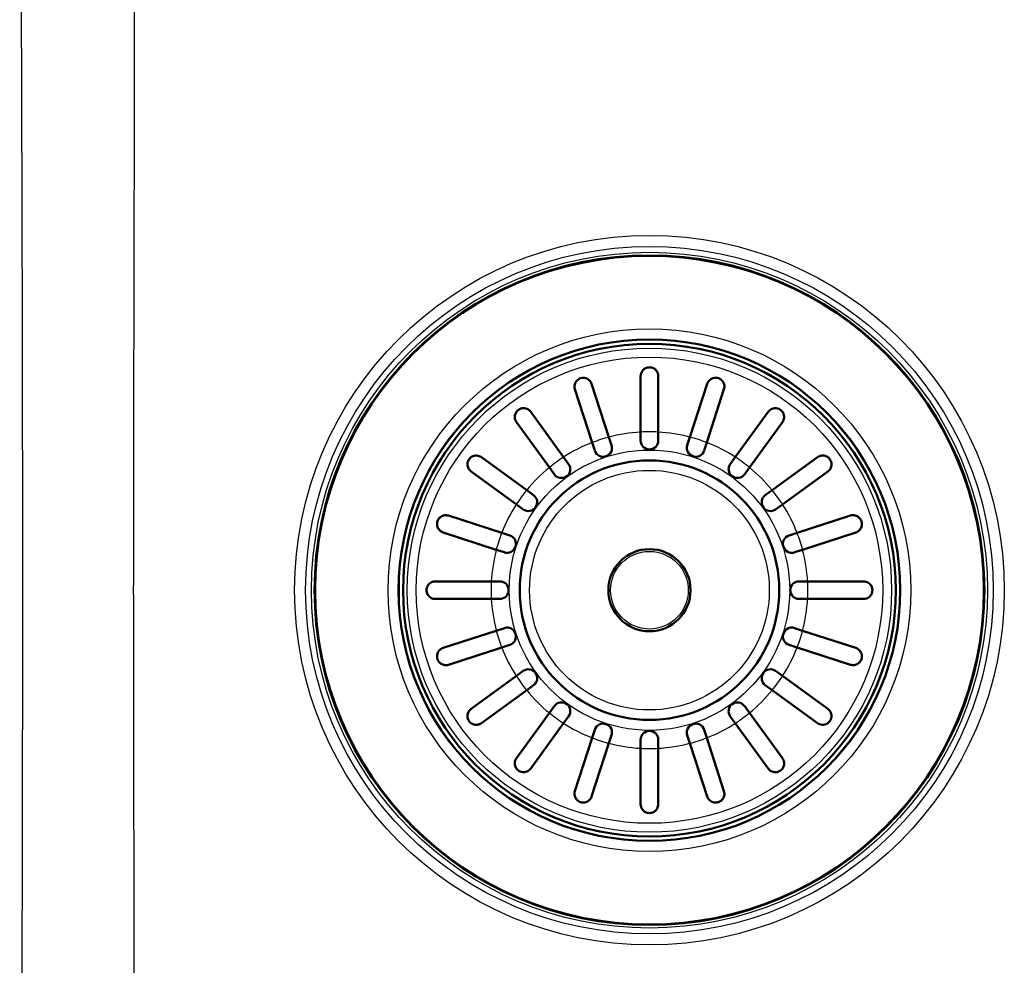
# Paper-space layout 'DT_5' of a CAD drawing. Units: millimetres. Extents: x 0 to 2100, y 0 to 2970.
# Drawn here: x 656 to 824, y 1666 to 1827 of the extents above; entities that cross this region are included whole.
import ezdxf

# ---------------------------------------------------------------- set-up
doc = ezdxf.new("R2010")
doc.units = ezdxf.units.MM
doc.header["$LTSCALE"] = 10
doc.layers.add('Visible Edges(ISO)', color=7, linetype='Continuous', lineweight=50)
doc.layers.add('Visible Tangent Edges(ISO)', color=7, linetype='Continuous', lineweight=25)

psp = doc.layouts.new('DT_5')

# ---------------------------------------------------------------- linework, layer by layer
at = {"layer": 'Visible Edges(ISO)'}
for p, q in [((761.843, 1756.486), (761.843, 1766.027)), ((764.843, 1766.027), (764.843, 1756.486)), ((753.491, 1764.704), (756.439, 1755.63)), ((770.247, 1755.63), (773.196, 1764.704)), ((753.586, 1754.703), (750.638, 1763.777)), ((776.049, 1763.777), (773.101, 1754.703)), ((743.103, 1759.938), (748.711, 1752.219)), ((777.976, 1752.219), (783.584, 1759.938)), ((746.284, 1750.455), (740.676, 1758.175)), ((786.011, 1758.175), (780.403, 1750.455)), ((756.439, 1755.63), (756.89, 1754.243)), ((761.843, 1755.027), (761.843, 1756.486)), ((764.843, 1756.486), (764.843, 1755.027)), ((769.797, 1754.243), (770.247, 1755.63)), ((754.037, 1753.316), (753.586, 1754.703)), ((773.101, 1754.703), (772.65, 1753.316)), ((734.696, 1752.195), (742.415, 1746.587)), ((748.711, 1752.219), (749.568, 1751.039)), ((777.118, 1751.039), (777.976, 1752.219)), ((784.271, 1746.587), (791.991, 1752.195)), ((740.652, 1744.16), (732.933, 1749.768)), ((747.141, 1749.276), (746.284, 1750.455)), ((780.403, 1750.455), (779.545, 1749.276)), ((793.754, 1749.768), (786.035, 1744.16)), ((742.415, 1746.587), (743.595, 1745.729)), ((783.092, 1745.729), (784.271, 1746.587)), ((741.832, 1743.302), (740.652, 1744.16)), ((786.035, 1744.16), (784.855, 1743.302)), ((729.093, 1742.233), (738.168, 1739.285)), ((788.519, 1739.285), (797.593, 1742.233)), ((737.241, 1736.431), (728.166, 1739.38)), ((738.168, 1739.285), (739.555, 1738.834)), ((787.132, 1738.834), (788.519, 1739.285)), ((798.52, 1739.38), (789.446, 1736.431)), ((738.628, 1735.981), (737.241, 1736.431)), ((789.446, 1736.431), (788.059, 1735.981)), ((726.843, 1731.027), (736.385, 1731.027)), ((736.385, 1731.027), (737.843, 1731.027)), ((788.843, 1731.027), (790.302, 1731.027)), ((790.302, 1731.027), (799.843, 1731.027)), ((736.385, 1728.027), (726.843, 1728.027)), ((737.843, 1728.027), (736.385, 1728.027)), ((790.302, 1728.027), (788.843, 1728.027)), ((799.843, 1728.027), (790.302, 1728.027)), ((728.166, 1719.675), (737.241, 1722.623)), ((737.241, 1722.623), (738.628, 1723.074)), ((788.059, 1723.074), (789.446, 1722.623)), ((789.446, 1722.623), (798.52, 1719.675)), ((738.168, 1719.77), (729.093, 1716.822)), ((739.555, 1720.221), (738.168, 1719.77)), ((788.519, 1719.77), (787.132, 1720.221)), ((797.593, 1716.822), (788.519, 1719.77)), ((740.652, 1714.895), (741.832, 1715.752)), ((784.855, 1715.752), (786.035, 1714.895)), ((732.933, 1709.287), (740.652, 1714.895)), ((786.035, 1714.895), (793.754, 1709.287)), ((742.415, 1712.468), (734.696, 1706.86)), ((743.595, 1713.325), (742.415, 1712.468)), ((784.271, 1712.468), (783.092, 1713.325)), ((791.991, 1706.86), (784.271, 1712.468)), ((740.676, 1700.88), (746.284, 1708.599)), ((746.284, 1708.599), (747.141, 1709.779)), ((779.545, 1709.779), (780.403, 1708.599)), ((780.403, 1708.599), (786.011, 1700.88)), ((749.568, 1708.016), (748.711, 1706.836)), ((777.976, 1706.836), (777.118, 1708.016)), ((748.711, 1706.836), (743.103, 1699.117)), ((753.586, 1704.352), (754.037, 1705.739)), ((772.65, 1705.739), (773.101, 1704.352)), ((783.584, 1699.117), (777.976, 1706.836)), ((750.638, 1695.277), (753.586, 1704.352)), ((756.89, 1704.812), (756.439, 1703.425)), ((761.843, 1702.569), (761.843, 1704.027)), ((764.843, 1704.027), (764.843, 1702.569)), ((770.247, 1703.425), (769.797, 1704.812)), ((773.101, 1704.352), (776.049, 1695.277)), ((756.439, 1703.425), (753.491, 1694.35)), ((761.843, 1693.027), (761.843, 1702.569)), ((764.843, 1702.569), (764.843, 1693.027)), ((773.196, 1694.35), (770.247, 1703.425))]:
    psp.add_line(p, q, dxfattribs=at)
for radius in [57.083, 57, 42.748, 42, 22.121, 7]:
    psp.add_circle((763.343, 1729.527), radius, dxfattribs=at)
for centre, start, end in [((755.463, 1753.779), 198, 18), ((763.343, 1755.027), 180, 0), ((771.223, 1753.779), 162, 342), ((748.355, 1750.157), 216, 36), ((778.332, 1750.157), 144, 324), ((742.713, 1744.516), 234, 54), ((783.973, 1744.516), 126, 306), ((739.091, 1737.407), 252, 72), ((787.595, 1737.407), 108, 288), ((737.843, 1729.527), 270, 90), ((788.843, 1729.527), 90, 270), ((739.091, 1721.647), 288, 108), ((787.595, 1721.647), 72, 252), ((742.713, 1714.539), 306, 126), ((783.973, 1714.539), 54, 234), ((748.355, 1708.897), 324, 144), ((778.332, 1708.897), 36, 216), ((755.463, 1705.275), 342, 162), ((763.343, 1704.027), 0, 180), ((771.223, 1705.275), 18, 198)]:
    psp.add_arc(centre, 1.5, start, end, dxfattribs=at)
for points, knots in [([(761.843, 1766.027), (761.843, 1766.165), (761.862, 1766.3), (761.967, 1766.678), (762.098, 1766.898), (762.375, 1767.183), (762.504, 1767.282), (762.761, 1767.415), (762.878, 1767.459), (763.114, 1767.514), (763.227, 1767.527), (763.343, 1767.527), (763.401, 1767.527), (763.458, 1767.524), (763.65, 1767.502), (763.776, 1767.469), (764.061, 1767.357), (764.216, 1767.26), (764.532, 1766.975), (764.673, 1766.766), (764.814, 1766.369), (764.843, 1766.2), (764.843, 1766.027)], [-0.279083, -0.279083, -0.279083, -0.279083, -0.22966843, -0.22966843, -0.13426532, -0.13426532, -0.07533385, -0.07533385, -0.03477562, -0.03477562, 0, 0, 0, 0.0172496, 0.0172496, 0.05869381, 0.05869381, 0.1205966, 0.1205966, 0.2055353, 0.2055353, 0.26248831, 0.26248831, 0.26248831, 0.26248831]), ([(750.638, 1763.777), (750.586, 1763.937), (750.562, 1764.101), (750.568, 1764.496), (750.625, 1764.718), (750.792, 1765.049), (750.883, 1765.181), (751.084, 1765.383), (751.181, 1765.46), (751.387, 1765.584), (751.491, 1765.632), (751.601, 1765.668), (751.623, 1765.675), (751.645, 1765.681), (751.793, 1765.722), (751.917, 1765.739), (752.204, 1765.744), (752.368, 1765.719), (752.757, 1765.594), (752.971, 1765.461), (753.301, 1765.119), (753.42, 1764.922), (753.491, 1764.704)], [-0.27814632, -0.27814632, -0.27814632, -0.27814632, -0.21814431, -0.21814431, -0.13250193, -0.13250193, -0.07477128, -0.07477128, -0.03468017, -0.03468017, 0, 0, 0, 0.00702377, 0.00702377, 0.04603797, 0.04603797, 0.10060296, 0.10060296, 0.18348696, 0.18348696, 0.25864529, 0.25864529, 0.25864529, 0.25864529]), ([(773.196, 1764.704), (773.25, 1764.871), (773.332, 1765.024), (773.575, 1765.338), (773.749, 1765.48), (774.075, 1765.645), (774.225, 1765.697), (774.503, 1765.741), (774.626, 1765.746), (774.864, 1765.725), (774.976, 1765.703), (775.086, 1765.668), (775.203, 1765.63), (775.312, 1765.578), (775.551, 1765.43), (775.666, 1765.327), (775.909, 1765.046), (776.017, 1764.84), (776.144, 1764.348), (776.14, 1764.057), (776.049, 1763.778), (776.049, 1763.778), (776.049, 1763.777)], [-0.28543807, -0.28543807, -0.28543807, -0.28543807, -0.22015435, -0.22015435, -0.13325994, -0.13325994, -0.0750583, -0.0750583, -0.03476812, -0.03476812, 0, 0, 0, 0.03692844, 0.03692844, 0.08860042, 0.08860042, 0.17128324, 0.17128324, 0.27081945, 0.27081945, 0.27085681, 0.27085681, 0.27085681, 0.27085681]), ([(740.676, 1758.175), (740.582, 1758.304), (740.511, 1758.445), (740.391, 1758.811), (740.373, 1759.04), (740.423, 1759.407), (740.467, 1759.562), (740.591, 1759.818), (740.657, 1759.922), (740.817, 1760.113), (740.906, 1760.197), (741.008, 1760.27), (741.079, 1760.322), (741.154, 1760.367), (741.366, 1760.47), (741.502, 1760.512), (741.836, 1760.57), (742.045, 1760.563), (742.508, 1760.45), (742.756, 1760.313), (743.009, 1760.057), (743.058, 1759.999), (743.103, 1759.938)], [-0.2830976, -0.2830976, -0.2830976, -0.2830976, -0.22451112, -0.22451112, -0.13704632, -0.13704632, -0.07812351, -0.07812351, -0.03749714, -0.03749714, 0, 0, 0, 0.0266071, 0.0266071, 0.07268534, 0.07268534, 0.14499461, 0.14499461, 0.24060052, 0.24060052, 0.26610612, 0.26610612, 0.26610612, 0.26610612]), ([(783.584, 1759.938), (783.645, 1760.023), (783.714, 1760.099), (783.973, 1760.334), (784.19, 1760.448), (784.572, 1760.548), (784.742, 1760.566), (785.064, 1760.54), (785.217, 1760.506), (785.477, 1760.399), (785.581, 1760.341), (785.679, 1760.27), (785.728, 1760.235), (785.774, 1760.197), (785.917, 1760.064), (785.998, 1759.964), (786.166, 1759.699), (786.235, 1759.523), (786.32, 1759.081), (786.302, 1758.81), (786.163, 1758.42), (786.096, 1758.292), (786.011, 1758.175)], [-0.281241, -0.281241, -0.281241, -0.281241, -0.24339877, -0.24339877, -0.15071842, -0.15071842, -0.08750132, -0.08750132, -0.03637027, -0.03637027, 0, 0, 0, 0.01799891, 0.01799891, 0.05931341, 0.05931341, 0.12388435, 0.12388435, 0.21556507, 0.21556507, 0.26356891, 0.26356891, 0.26356891, 0.26356891]), ([(732.933, 1749.768), (732.848, 1749.829), (732.772, 1749.898), (732.537, 1750.157), (732.423, 1750.374), (732.323, 1750.756), (732.305, 1750.926), (732.331, 1751.249), (732.365, 1751.401), (732.472, 1751.661), (732.529, 1751.765), (732.601, 1751.863), (732.636, 1751.912), (732.674, 1751.958), (732.807, 1752.101), (732.907, 1752.182), (733.171, 1752.35), (733.348, 1752.419), (733.789, 1752.504), (734.061, 1752.486), (734.451, 1752.347), (734.579, 1752.28), (734.696, 1752.195)], [-0.281241, -0.281241, -0.281241, -0.281241, -0.24339877, -0.24339877, -0.15071842, -0.15071842, -0.08750132, -0.08750132, -0.03637027, -0.03637027, 0, 0, 0, 0.01799891, 0.01799891, 0.05931341, 0.05931341, 0.12388435, 0.12388435, 0.21556507, 0.21556507, 0.26356891, 0.26356891, 0.26356891, 0.26356891]), ([(791.991, 1752.195), (792.12, 1752.289), (792.261, 1752.36), (792.627, 1752.479), (792.855, 1752.498), (793.223, 1752.448), (793.377, 1752.404), (793.634, 1752.279), (793.738, 1752.213), (793.929, 1752.053), (794.013, 1751.964), (794.086, 1751.863), (794.138, 1751.791), (794.183, 1751.716), (794.286, 1751.504), (794.328, 1751.369), (794.386, 1751.035), (794.378, 1750.826), (794.266, 1750.363), (794.129, 1750.115), (793.873, 1749.862), (793.815, 1749.813), (793.754, 1749.768)], [-0.2830976, -0.2830976, -0.2830976, -0.2830976, -0.22451112, -0.22451112, -0.13704632, -0.13704632, -0.07812351, -0.07812351, -0.03749714, -0.03749714, 0, 0, 0, 0.0266071, 0.0266071, 0.07268534, 0.07268534, 0.14499461, 0.14499461, 0.24060052, 0.24060052, 0.26610612, 0.26610612, 0.26610612, 0.26610612]), ([(728.166, 1739.38), (728, 1739.434), (727.847, 1739.516), (727.533, 1739.759), (727.391, 1739.933), (727.226, 1740.259), (727.174, 1740.409), (727.13, 1740.687), (727.124, 1740.81), (727.145, 1741.048), (727.167, 1741.16), (727.203, 1741.27), (727.241, 1741.387), (727.293, 1741.496), (727.44, 1741.735), (727.543, 1741.851), (727.825, 1742.093), (728.031, 1742.201), (728.522, 1742.328), (728.814, 1742.324), (729.093, 1742.233), (729.093, 1742.233), (729.093, 1742.233)], [-0.28543807, -0.28543807, -0.28543807, -0.28543807, -0.22015435, -0.22015435, -0.13325994, -0.13325994, -0.0750583, -0.0750583, -0.03476812, -0.03476812, 0, 0, 0, 0.03692844, 0.03692844, 0.08860042, 0.08860042, 0.17128324, 0.17128324, 0.27081945, 0.27081945, 0.27085681, 0.27085681, 0.27085681, 0.27085681]), ([(797.593, 1742.233), (797.753, 1742.285), (797.917, 1742.309), (798.312, 1742.303), (798.534, 1742.246), (798.865, 1742.079), (798.997, 1741.988), (799.199, 1741.786), (799.276, 1741.69), (799.4, 1741.483), (799.448, 1741.38), (799.484, 1741.27), (799.491, 1741.248), (799.497, 1741.225), (799.538, 1741.078), (799.554, 1740.954), (799.56, 1740.666), (799.535, 1740.503), (799.41, 1740.114), (799.277, 1739.9), (798.935, 1739.569), (798.737, 1739.45), (798.52, 1739.38)], [-0.27814632, -0.27814632, -0.27814632, -0.27814632, -0.21814431, -0.21814431, -0.13250193, -0.13250193, -0.07477128, -0.07477128, -0.03468017, -0.03468017, 0, 0, 0, 0.00702377, 0.00702377, 0.04603797, 0.04603797, 0.10060296, 0.10060296, 0.18348696, 0.18348696, 0.25864529, 0.25864529, 0.25864529, 0.25864529]), ([(726.843, 1731.027), (726.782, 1731.027), (726.722, 1731.024), (726.557, 1731.004), (726.454, 1730.98), (726.231, 1730.903), (726.112, 1730.844), (725.819, 1730.645), (725.667, 1730.483), (725.483, 1730.175), (725.423, 1730.035), (725.358, 1729.764), (725.343, 1729.644), (725.344, 1729.403), (725.358, 1729.288), (725.417, 1729.042), (725.467, 1728.918), (725.63, 1728.621), (725.771, 1728.457), (726.101, 1728.209), (726.278, 1728.125), (726.534, 1728.058), (726.606, 1728.044), (726.734, 1728.03), (726.788, 1728.027), (726.843, 1728.027)], [0, 0, 0, 0, 0.02599332, 0.02599332, 0.07180519, 0.07180519, 0.12840989, 0.12840989, 0.22131816, 0.22131816, 0.28099664, 0.28099664, 0.324752, 0.324752, 0.36649717, 0.36649717, 0.41869603, 0.41869603, 0.50798271, 0.50798271, 0.59080569, 0.59080569, 0.62264587, 0.62264587, 0.64605982, 0.64605982, 0.64605982, 0.64605982]), ([(799.843, 1731.027), (799.981, 1731.027), (800.116, 1731.008), (800.494, 1730.903), (800.714, 1730.773), (800.999, 1730.496), (801.098, 1730.367), (801.231, 1730.109), (801.275, 1729.993), (801.33, 1729.757), (801.343, 1729.643), (801.343, 1729.527), (801.343, 1729.47), (801.34, 1729.413), (801.318, 1729.221), (801.285, 1729.095), (801.173, 1728.809), (801.076, 1728.654), (800.791, 1728.339), (800.582, 1728.198), (800.185, 1728.057), (800.015, 1728.027), (799.843, 1728.027)], [-0.279083, -0.279083, -0.279083, -0.279083, -0.22966843, -0.22966843, -0.13426532, -0.13426532, -0.07533385, -0.07533385, -0.03477562, -0.03477562, 0, 0, 0, 0.0172496, 0.0172496, 0.05869381, 0.05869381, 0.1205966, 0.1205966, 0.2055353, 0.2055353, 0.26248831, 0.26248831, 0.26248831, 0.26248831]), ([(729.093, 1716.822), (728.934, 1716.77), (728.769, 1716.746), (728.375, 1716.752), (728.153, 1716.809), (727.822, 1716.976), (727.69, 1717.067), (727.488, 1717.269), (727.411, 1717.365), (727.287, 1717.571), (727.239, 1717.675), (727.203, 1717.785), (727.196, 1717.807), (727.189, 1717.829), (727.149, 1717.977), (727.132, 1718.101), (727.127, 1718.388), (727.152, 1718.552), (727.277, 1718.941), (727.409, 1719.155), (727.752, 1719.486), (727.949, 1719.604), (728.166, 1719.675)], [-0.27814632, -0.27814632, -0.27814632, -0.27814632, -0.21814431, -0.21814431, -0.13250193, -0.13250193, -0.07477128, -0.07477128, -0.03468017, -0.03468017, 0, 0, 0, 0.00702377, 0.00702377, 0.04603797, 0.04603797, 0.10060296, 0.10060296, 0.18348696, 0.18348696, 0.25864529, 0.25864529, 0.25864529, 0.25864529]), ([(798.52, 1719.675), (798.687, 1719.621), (798.84, 1719.539), (799.154, 1719.296), (799.296, 1719.122), (799.461, 1718.796), (799.513, 1718.646), (799.557, 1718.367), (799.562, 1718.245), (799.541, 1718.006), (799.519, 1717.895), (799.484, 1717.785), (799.445, 1717.668), (799.394, 1717.559), (799.246, 1717.32), (799.143, 1717.204), (798.862, 1716.962), (798.656, 1716.854), (798.164, 1716.727), (797.873, 1716.731), (797.594, 1716.822), (797.594, 1716.822), (797.593, 1716.822)], [-0.28543807, -0.28543807, -0.28543807, -0.28543807, -0.22015435, -0.22015435, -0.13325994, -0.13325994, -0.0750583, -0.0750583, -0.03476812, -0.03476812, 0, 0, 0, 0.03692844, 0.03692844, 0.08860042, 0.08860042, 0.17128324, 0.17128324, 0.27081945, 0.27081945, 0.27085681, 0.27085681, 0.27085681, 0.27085681]), ([(734.696, 1706.86), (734.567, 1706.766), (734.426, 1706.695), (734.059, 1706.576), (733.831, 1706.557), (733.464, 1706.607), (733.309, 1706.651), (733.053, 1706.776), (732.949, 1706.841), (732.758, 1707.001), (732.674, 1707.09), (732.601, 1707.192), (732.549, 1707.263), (732.504, 1707.338), (732.4, 1707.55), (732.359, 1707.686), (732.301, 1708.02), (732.308, 1708.229), (732.421, 1708.692), (732.557, 1708.94), (732.813, 1709.193), (732.871, 1709.242), (732.933, 1709.287)], [-0.2830976, -0.2830976, -0.2830976, -0.2830976, -0.22451112, -0.22451112, -0.13704632, -0.13704632, -0.07812351, -0.07812351, -0.03749714, -0.03749714, 0, 0, 0, 0.0266071, 0.0266071, 0.07268534, 0.07268534, 0.14499461, 0.14499461, 0.24060052, 0.24060052, 0.26610612, 0.26610612, 0.26610612, 0.26610612]), ([(793.754, 1709.287), (793.839, 1709.225), (793.915, 1709.156), (794.15, 1708.898), (794.264, 1708.681), (794.364, 1708.299), (794.382, 1708.129), (794.356, 1707.806), (794.322, 1707.654), (794.215, 1707.394), (794.157, 1707.29), (794.086, 1707.192), (794.051, 1707.143), (794.013, 1707.097), (793.88, 1706.954), (793.78, 1706.872), (793.515, 1706.705), (793.339, 1706.635), (792.897, 1706.55), (792.626, 1706.569), (792.236, 1706.708), (792.108, 1706.774), (791.991, 1706.86)], [-0.281241, -0.281241, -0.281241, -0.281241, -0.24339877, -0.24339877, -0.15071842, -0.15071842, -0.08750132, -0.08750132, -0.03637027, -0.03637027, 0, 0, 0, 0.01799891, 0.01799891, 0.05931341, 0.05931341, 0.12388435, 0.12388435, 0.21556507, 0.21556507, 0.26356891, 0.26356891, 0.26356891, 0.26356891]), ([(743.103, 1699.117), (743.041, 1699.032), (742.972, 1698.956), (742.714, 1698.721), (742.497, 1698.607), (742.115, 1698.507), (741.945, 1698.489), (741.622, 1698.515), (741.47, 1698.549), (741.21, 1698.656), (741.106, 1698.714), (741.008, 1698.785), (740.959, 1698.82), (740.913, 1698.858), (740.77, 1698.991), (740.688, 1699.091), (740.521, 1699.355), (740.451, 1699.532), (740.366, 1699.973), (740.385, 1700.245), (740.523, 1700.635), (740.59, 1700.763), (740.676, 1700.88)], [-0.281241, -0.281241, -0.281241, -0.281241, -0.24339877, -0.24339877, -0.15071842, -0.15071842, -0.08750132, -0.08750132, -0.03637027, -0.03637027, 0, 0, 0, 0.01799891, 0.01799891, 0.05931341, 0.05931341, 0.12388435, 0.12388435, 0.21556507, 0.21556507, 0.26356891, 0.26356891, 0.26356891, 0.26356891]), ([(786.011, 1700.88), (786.105, 1700.751), (786.176, 1700.61), (786.295, 1700.243), (786.314, 1700.015), (786.264, 1699.648), (786.22, 1699.493), (786.095, 1699.237), (786.029, 1699.133), (785.869, 1698.942), (785.78, 1698.858), (785.679, 1698.785), (785.607, 1698.733), (785.532, 1698.688), (785.32, 1698.584), (785.185, 1698.543), (784.851, 1698.485), (784.642, 1698.492), (784.179, 1698.605), (783.931, 1698.741), (783.678, 1698.997), (783.629, 1699.055), (783.584, 1699.117)], [-0.2830976, -0.2830976, -0.2830976, -0.2830976, -0.22451112, -0.22451112, -0.13704632, -0.13704632, -0.07812351, -0.07812351, -0.03749714, -0.03749714, 0, 0, 0, 0.0266071, 0.0266071, 0.07268534, 0.07268534, 0.14499461, 0.14499461, 0.24060052, 0.24060052, 0.26610612, 0.26610612, 0.26610612, 0.26610612]), ([(753.491, 1694.35), (753.437, 1694.184), (753.355, 1694.031), (753.112, 1693.717), (752.937, 1693.575), (752.612, 1693.41), (752.462, 1693.358), (752.183, 1693.314), (752.061, 1693.308), (751.822, 1693.329), (751.711, 1693.351), (751.601, 1693.387), (751.484, 1693.425), (751.375, 1693.477), (751.136, 1693.624), (751.02, 1693.727), (750.778, 1694.009), (750.67, 1694.215), (750.543, 1694.707), (750.547, 1694.998), (750.638, 1695.277), (750.638, 1695.277), (750.638, 1695.277)], [-0.28543807, -0.28543807, -0.28543807, -0.28543807, -0.22015435, -0.22015435, -0.13325994, -0.13325994, -0.0750583, -0.0750583, -0.03476812, -0.03476812, 0, 0, 0, 0.03692844, 0.03692844, 0.08860042, 0.08860042, 0.17128324, 0.17128324, 0.27081945, 0.27081945, 0.27085681, 0.27085681, 0.27085681, 0.27085681]), ([(776.049, 1695.277), (776.101, 1695.118), (776.125, 1694.953), (776.119, 1694.559), (776.062, 1694.337), (775.895, 1694.006), (775.804, 1693.874), (775.602, 1693.672), (775.506, 1693.595), (775.299, 1693.471), (775.196, 1693.423), (775.086, 1693.387), (775.064, 1693.38), (775.041, 1693.373), (774.894, 1693.333), (774.77, 1693.316), (774.482, 1693.311), (774.319, 1693.336), (773.93, 1693.461), (773.716, 1693.593), (773.385, 1693.936), (773.266, 1694.133), (773.196, 1694.35)], [-0.27814632, -0.27814632, -0.27814632, -0.27814632, -0.21814431, -0.21814431, -0.13250193, -0.13250193, -0.07477128, -0.07477128, -0.03468017, -0.03468017, 0, 0, 0, 0.00702377, 0.00702377, 0.04603797, 0.04603797, 0.10060296, 0.10060296, 0.18348696, 0.18348696, 0.25864529, 0.25864529, 0.25864529, 0.25864529]), ([(764.843, 1693.027), (764.843, 1692.889), (764.824, 1692.754), (764.719, 1692.377), (764.589, 1692.156), (764.312, 1691.872), (764.182, 1691.772), (763.925, 1691.64), (763.809, 1691.595), (763.573, 1691.541), (763.459, 1691.527), (763.343, 1691.527), (763.286, 1691.527), (763.229, 1691.531), (763.037, 1691.553), (762.911, 1691.586), (762.625, 1691.698), (762.47, 1691.795), (762.155, 1692.079), (762.014, 1692.289), (761.873, 1692.686), (761.843, 1692.855), (761.843, 1693.027)], [-0.279083, -0.279083, -0.279083, -0.279083, -0.22966843, -0.22966843, -0.13426532, -0.13426532, -0.07533385, -0.07533385, -0.03477562, -0.03477562, 0, 0, 0, 0.0172496, 0.0172496, 0.05869381, 0.05869381, 0.1205966, 0.1205966, 0.2055353, 0.2055353, 0.26248831, 0.26248831, 0.26248831, 0.26248831])]:
    psp.add_open_spline(points, degree=3, knots=knots, dxfattribs=at)
at = {"layer": 'Visible Tangent Edges(ISO)'}
for radius in [60.486, 58.605, 57.613, 44.557, 42.805, 41.277, 39.754, 23.9, 20.43, 6.623]:
    psp.add_circle((763.343, 1729.527), radius, dxfattribs=at)
for start, end in [(104.81526, 111.18474), (93.18474, 104.81526), (86.81526, 93.18474), (75.18474, 86.81526), (68.81526, 75.18474), (111.18474, 122.81526), (57.18474, 68.81526), (122.81526, 129.18474), (50.81526, 57.18474), (129.18474, 140.81526), (39.18474, 50.81526), (140.81526, 147.18474), (32.81526, 39.18474), (147.18474, 158.81526), (21.18474, 32.81526), (158.81526, 165.18474), (14.81526, 21.18474), (165.18474, 176.81526), (3.18474, 14.81526), (176.81526, 183.18474), (356.81526, 3.18474), (183.18474, 194.81526), (345.18474, 356.81526), (194.81526, 201.18474), (338.81526, 345.18474), (201.18474, 212.81526), (327.18474, 338.81526), (212.81526, 219.18474), (320.81526, 327.18474), (219.18474, 230.81526), (309.18474, 320.81526), (230.81526, 237.18474), (302.81526, 309.18474), (237.18474, 248.81526), (291.18474, 302.81526), (248.81526, 255.18474), (284.81526, 291.18474), (255.18474, 266.81526), (266.81526, 273.18474), (273.18474, 284.81526)]:
    psp.add_arc((763.343, 1729.527), 27, start, end, dxfattribs=at)
for points, knots in [([(675.464, 1897.285), (675.467, 1895.877), (675.469, 1894.468), (675.474, 1891.643), (675.476, 1890.225), (675.479, 1888.603), (675.479, 1888.398), (675.482, 1886.736), (675.484, 1885.279), (675.488, 1882.366), (675.49, 1880.909), (675.494, 1878.117), (675.496, 1876.782), (675.499, 1874.097), (675.501, 1872.748), (675.504, 1870.04), (675.505, 1868.681), (675.508, 1865.949), (675.509, 1864.575), (675.51, 1862.693), (675.511, 1862.184), (675.512, 1860.377), (675.513, 1859.08), (675.515, 1856.466), (675.516, 1855.15), (675.517, 1852.505), (675.518, 1851.177), (675.518, 1848.501), (675.519, 1847.154), (675.519, 1845.457), (675.519, 1845.107), (675.519, 1843.466), (675.52, 1842.174), (675.52, 1839.565), (675.52, 1838.248), (675.52, 1835.6), (675.519, 1834.268), (675.518, 1831.582), (675.518, 1830.227), (675.516, 1827.84), (675.516, 1826.807), (675.514, 1824.408), (675.513, 1823.043), (675.511, 1820.316), (675.509, 1818.954), (675.507, 1816.502), (675.506, 1815.411), (675.503, 1813.032), (675.502, 1811.743), (675.498, 1809.213), (675.497, 1807.972), (675.494, 1805.624), (675.492, 1804.517), (675.489, 1802.267), (675.487, 1801.124), (675.483, 1798.861), (675.481, 1797.741), (675.477, 1795.533), (675.475, 1794.446), (675.471, 1792.405), (675.469, 1791.451), (675.465, 1789.467), (675.463, 1788.437), (675.459, 1786.435), (675.457, 1785.463), (675.452, 1783.53), (675.45, 1782.567), (675.446, 1780.655), (675.444, 1779.705), (675.442, 1778.549), (675.442, 1778.342), (675.439, 1777.245), (675.437, 1776.354), (675.433, 1774.575), (675.431, 1773.687), (675.427, 1771.912), (675.425, 1771.026), (675.421, 1769.255), (675.419, 1768.372), (675.416, 1766.894), (675.415, 1766.3), (675.412, 1764.861), (675.41, 1764.015), (675.406, 1762.317), (675.404, 1761.464), (675.401, 1759.755), (675.399, 1758.898), (675.396, 1757.177), (675.394, 1756.313), (675.392, 1754.817), (675.391, 1754.185), (675.388, 1752.705), (675.387, 1751.858), (675.384, 1750.152), (675.383, 1749.293), (675.381, 1748.14), (675.381, 1747.847), (675.379, 1746.661), (675.378, 1745.767), (675.376, 1743.96), (675.375, 1743.046), (675.374, 1741.949), (675.373, 1741.767), (675.372, 1740.682), (675.372, 1739.781), (675.37, 1737.956), (675.37, 1737.033), (675.369, 1735.924), (675.369, 1735.738), (675.369, 1734.599), (675.368, 1733.646), (675.368, 1731.728), (675.368, 1730.762), (675.367, 1729.706), (675.367, 1729.617), (675.367, 1729.527)], [0.00000002, 0.00000002, 0.00000002, 0.00000002, 0.02519419, 0.02519419, 0.05055407, 0.05055407, 0.05422148, 0.05422148, 0.080285, 0.080285, 0.10634853, 0.10634853, 0.13023624, 0.13023624, 0.15437934, 0.15437934, 0.17868583, 0.17868583, 0.20325711, 0.20325711, 0.21236331, 0.21236331, 0.23557387, 0.23557387, 0.25911872, 0.25911872, 0.28288042, 0.28288042, 0.30698454, 0.30698454, 0.31323935, 0.31323935, 0.33634533, 0.33634533, 0.35990153, 0.35990153, 0.38371881, 0.38371881, 0.40794901, 0.40794901, 0.42642711, 0.42642711, 0.45084504, 0.45084504, 0.4752032, 0.4752032, 0.49470325, 0.49470325, 0.51775339, 0.51775339, 0.53994654, 0.53994654, 0.55974458, 0.55974458, 0.58018073, 0.58018073, 0.60021364, 0.60021364, 0.61965278, 0.61965278, 0.63671399, 0.63671399, 0.65513213, 0.65513213, 0.67250057, 0.67250057, 0.68970687, 0.68970687, 0.70668909, 0.70668909, 0.71038655, 0.71038655, 0.72630841, 0.72630841, 0.74218557, 0.74218557, 0.75803377, 0.75803377, 0.77383296, 0.77383296, 0.78445041, 0.78445041, 0.79956268, 0.79956268, 0.81480479, 0.81480479, 0.8301218, 0.8301218, 0.84556384, 0.84556384, 0.85686649, 0.85686649, 0.87200879, 0.87200879, 0.8873664, 0.8873664, 0.89260581, 0.89260581, 0.9085713, 0.9085713, 0.92490607, 0.92490607, 0.92817337, 0.92817337, 0.94428521, 0.94428521, 0.96078281, 0.96078281, 0.96411254, 0.96411254, 0.9811369, 0.9811369, 0.9984015, 0.9984015, 1, 1, 1, 1]), ([(655.997, 1896.356), (656.01, 1893.053), (656.042, 1885.265), (656.09, 1873.079), (656.141, 1860.028), (656.19, 1846.949), (656.24, 1833.227), (656.292, 1817.936), (656.346, 1800.876), (656.395, 1782.678), (656.433, 1764.25), (656.457, 1746.569), (656.462, 1735.065), (656.462, 1729.527)], [0, 0, 0, 0, 0.0593382, 0.1399245, 0.2189185, 0.2938412, 0.3749344, 0.4655077, 0.5686699, 0.681655, 0.7927963, 0.9002687, 1, 1, 1, 1]), ([(656.462, 1729.527), (656.462, 1723.984), (656.457, 1712.5), (656.434, 1694.872), (656.395, 1676.509), (656.346, 1658.304), (656.292, 1641.152), (656.239, 1625.723), (656.189, 1611.863), (656.139, 1598.649), (656.088, 1585.455), (656.04, 1573.395), (656.009, 1565.779), (655.997, 1562.699)], [0, 0, 0, 0, 0.09984264, 0.20683468, 0.31737868, 0.43029492, 0.53424738, 0.62573999, 0.70761969, 0.78331867, 0.86317978, 0.94466492, 1, 1, 1, 1]), ([(675.367, 1729.527), (675.368, 1728.201), (675.368, 1725.549), (675.37, 1721.568), (675.373, 1716.942), (675.38, 1711.66), (675.392, 1703.697), (675.413, 1693.608), (675.44, 1681.403), (675.466, 1668.929), (675.49, 1656.891), (675.504, 1645.106), (675.518, 1631.216), (675.521, 1615.311), (675.513, 1597.304), (675.497, 1582.746), (675.48, 1570.811), (675.469, 1564.823), (675.464, 1561.77)], [0, 0, 0, 0, 0.0237099, 0.0473949, 0.0711497, 0.1063899, 0.1417974, 0.2134848, 0.2867195, 0.3599944, 0.436503, 0.5019864, 0.57074, 0.6849246, 0.7864757, 0.8928709, 0.9453721, 1, 1, 1, 1])]:
    psp.add_open_spline(points, degree=3, knots=knots, dxfattribs=at)

doc.saveas('drawing.dxf')
